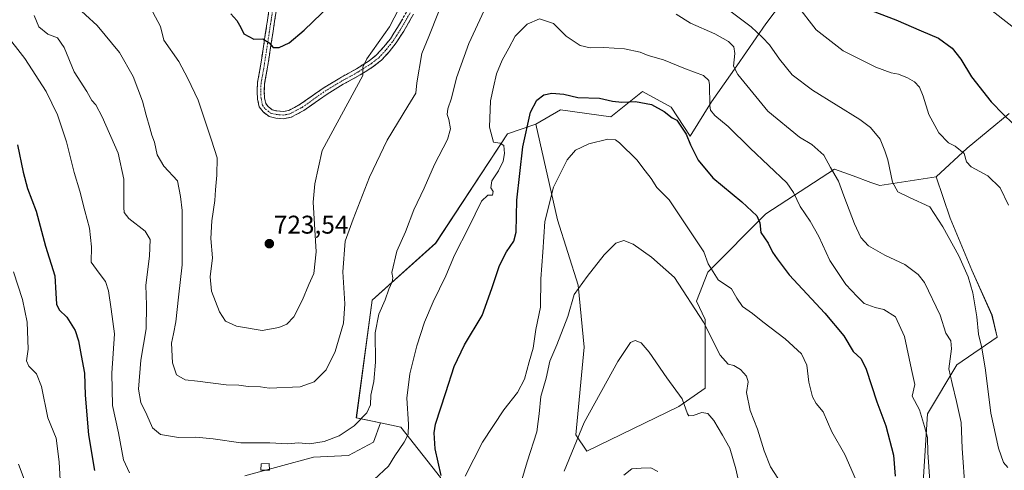
# Model space of a CAD drawing. Units: metres. Extents: x 552993 to 556432, y 4712442 to 4714782.
# Drawn here: x 554842 to 555227, y 4713803 to 4713979 of the extents above; entities that cross this region are included whole.
import ezdxf
from ezdxf.enums import TextEntityAlignment as Align

# ---------------------------------------------------------------- set-up
doc = ezdxf.new("R2010")
doc.units = ezdxf.units.M
doc.header["$MEASUREMENT"] = 0
doc.linetypes.add('TRAZO_Y_PUNTO', pattern=[1, 0.5, -0.25, 0, -0.25])
doc.linetypes.add('TRAZOSX2', pattern=[1.5, 1, -0.5])
for name, color, linetype, lineweight in [('Arbolado forestal CxS', 92, 'Continuous', 0), ('Camino', 19, 'TRAZOSX2', 0), ('Camino Cxs', 19, 'Continuous', 0), ('Camino eje', 19, 'TRAZO_Y_PUNTO', 0), ('Carátula', 7, 'Continuous', 5), ('Curva de nivel maestra', 36, 'Continuous', 30), ('Curva de nivel normal', 36, 'Continuous', 0), ('Edificación ligera', 1, 'Continuous', 0), ('Edificación ligera Cxs', 1, 'Continuous', 0), ('Matorral CxS', 135, 'Continuous', 0), ('Punto de cota en terreno', 7, 'Continuous', 0), ('Rótulo de punto de cota en terreno', 19, 'Continuous', 0)]:
    doc.layers.add(name, color=color, linetype=linetype, lineweight=lineweight)
doc.styles.add('Arial', font='txt', dxfattribs={"height": 0.2})

# ---------------------------------------------------------------- blocks, each defined once
blk = doc.blocks.new('*U151')
at = {"layer": 'Matorral CxS', "color": 135, "linetype": 'Continuous', "lineweight": 0}
blk.add_polyline3d([(555006.7091, 4713799.9091, 698.428), (554991.1801, 4713819.4899, 705.0672), (554983.3193, 4713821.1755, 706.6237), (554973.8163, 4713823.2131, 709.3966), (554980.0187, 4713869.1325, 710.1095), (555004.8239, 4713891.4707, 705.9388), (555032.9337, 4713934.1523, 702.6629), (555044.0275, 4713937.9851, 697.5096), (555052.4313, 4713900.5291, 693.0416), (555060.5557, 4713874.9989, 689.4976), (555062.8183, 4713850.7989, 686.926), (555059.6083, 4713816.5917, 684.4941), (555063.8451, 4713810.1319, 683.2628), (555099.8673, 4713827.6465, 684.6895), (555110.1403, 4713834.7283, 686.6294), (555110.1405, 4713861.5741, 690.414), (555106.7659, 4713868.7453, 690.8912), (555111.1739, 4713880.1611, 694.5302), (555133.9001, 4713902.8771, 701.4086), (555160.7593, 4713920.4299, 710.5371), (555168.0061, 4713917.7515, 711.7673), (555174.9461, 4713915.1863, 713.4403), (555178.3685, 4713913.9213, 713.9456), (555200.4543, 4713917.3211, 717.2558), (555205.9351, 4713901.1521, 717.2717), (555214.4265, 4713880.9027, 717.0609), (555222.2649, 4713863.2665, 718.6276), (555224.2373, 4713854.7175, 719.0546), (555208.5257, 4713843.9091, 711.7551), (555197.0373, 4713824.7903, 706.1177), (555195.3901, 4713798.0789, 704.869)], dxfattribs=at)
blk = doc.blocks.new('*U187')
at = {"layer": 'Curva de nivel normal', "color": 36, "linetype": 'Continuous', "lineweight": 0}
for points in [[(554841.76, 4713805.03, 690), (554844.4, 4713798.22, 690)], [(555037.42, 4713795.37, 690), (555040.6, 4713806.03, 690), (555044.31, 4713817.69, 690), (555044.95, 4713821.72, 690), (555045.28, 4713824.79, 690), (555045.94, 4713831.56, 690), (555047.96, 4713838.74, 690), (555049.41, 4713845.28, 690), (555052.19, 4713851.68, 690), (555056.46, 4713862.76, 690), (555058.9, 4713871.35, 690), (555064, 4713878.4, 690), (555070.64, 4713886.94, 690), (555075.18, 4713891.38, 690), (555078.32, 4713892.52, 690), (555082.06, 4713891.1, 690), (555089.2, 4713885.95, 690), (555098.14, 4713877.98, 690), (555109.53, 4713860.62, 690), (555116.06, 4713847.68, 690), (555119.1, 4713844.21, 690), (555121.36, 4713843.57, 690), (555123.94, 4713842.1, 690), (555126.33, 4713839.48, 690), (555126.96, 4713837.27, 690), (555126.37, 4713833.05, 690), (555127.68, 4713826.06, 690), (555130.65, 4713818.81, 690), (555133.22, 4713810.3, 690), (555135.72, 4713804.02, 690), (555138.56, 4713799.57, 690)]]:
    blk.add_polyline3d(points, dxfattribs=at)
blk = doc.blocks.new('*U194')
at = {"layer": 'Curva de nivel normal', "color": 36, "linetype": 'Continuous', "lineweight": 0}
for points in [[(554836.44, 4713973.7, 705), (554844.28, 4713963.67, 705), (554852.58, 4713950.78, 705), (554856.96, 4713941.6, 705), (554860.5, 4713931, 705), (554863.58, 4713919.11, 705), (554865.8, 4713911.75, 705), (554867.73, 4713904.11, 705), (554869.55, 4713897.35, 705), (554870.27, 4713890, 705), (554870.17, 4713883.96, 705), (554873.35, 4713879.78, 705), (554875.74, 4713876.49, 705), (554876.89, 4713872.8, 705), (554878.01, 4713865.68, 705), (554879.31, 4713856.02, 705), (554878.28, 4713840.69, 705), (554878.48, 4713828.02, 705), (554880.8, 4713817.29, 705), (554882.82, 4713806.76, 705), (554885.1, 4713801.74, 705)], [(554980.74, 4713799.03, 705), (554986.38, 4713804.32, 705), (554988.88, 4713808.34, 705), (554992.55, 4713813.65, 705), (554994.11, 4713816.7, 705), (554994.24, 4713820.73, 705), (554993.56, 4713830.91, 705), (554994.68, 4713840.39, 705), (554997.43, 4713851.38, 705), (555000.45, 4713860.57, 705), (555003.83, 4713868.5, 705), (555008.84, 4713878.69, 705), (555012.2, 4713886.78, 705), (555017.83, 4713897.7, 705), (555022.68, 4713907.82, 705), (555025.25, 4713910.22, 705), (555027.08, 4713910.19, 705), (555027.25, 4713911.68, 705), (555026.43, 4713913.07, 705), (555026.78, 4713915.85, 705), (555029.35, 4713919.68, 705), (555031.16, 4713923.46, 705), (555031.76, 4713926.53, 705), (555031.43, 4713929.56, 705), (555030.05, 4713930.51, 705), (555027.44, 4713930.86, 705), (555025.84, 4713936.84, 705), (555026.3, 4713947.06, 705), (555027.42, 4713952.38, 705), (555028.54, 4713957.64, 705), (555030.78, 4713963, 705), (555033.39, 4713967.68, 705), (555035.87, 4713972.37, 705), (555040.6, 4713977.1, 705), (555045.46, 4713979.09, 705), (555050.91, 4713977.28, 705), (555055.79, 4713972.32, 705), (555061.26, 4713968.73, 705), (555065.26, 4713967.73, 705), (555070.49, 4713967.96, 705), (555078.62, 4713967.42, 705), (555084.71, 4713966.04, 705), (555087.92, 4713964.85, 705), (555093.82, 4713963.15, 705), (555102.44, 4713959.57, 705), (555109.52, 4713956.99, 705), (555111.55, 4713955.08, 705), (555111.87, 4713953.3, 705), (555111.92, 4713945.19, 705), (555112.22, 4713943.45, 705), (555113.91, 4713941.34, 705), (555119.18, 4713937, 705), (555127.72, 4713928.57, 705), (555142.05, 4713914.99, 705), (555144.71, 4713911.26, 705), (555147.22, 4713905.74, 705), (555151.2, 4713900.02, 705), (555154.55, 4713894.04, 705), (555158.88, 4713884.71, 705), (555165.16, 4713875.32, 705), (555169.55, 4713870.62, 705), (555172.33, 4713867.86, 705), (555176.65, 4713866.26, 705), (555179.97, 4713865.51, 705), (555184.54, 4713862.7, 705), (555188.03, 4713854.98, 705), (555190.78, 4713842.01, 705), (555192.16, 4713836.25, 705), (555191.12, 4713831.63, 705), (555193.94, 4713826.28, 705), (555195.93, 4713819.78, 705), (555197.01, 4713815.52, 705), (555197.17, 4713809.68, 705), (555197.94, 4713798.45, 705)]]:
    blk.add_polyline3d(points, dxfattribs=at)
blk = doc.blocks.new('*U206')
at = {"layer": 'Curva de nivel normal', "color": 36, "linetype": 'Continuous', "lineweight": 0}
for points in [[(554894.27, 4713981.72, 720), (554897.27, 4713976.08, 720), (554898.57, 4713970.78, 720), (554904.44, 4713962.49, 720), (554908.01, 4713955.76, 720), (554912, 4713947.36, 720), (554917.26, 4713931.64, 720), (554919.38, 4713924.82, 720), (554919.34, 4713918.01, 720), (554918.76, 4713912.3, 720), (554918.54, 4713908.11, 720), (554917.29, 4713900.18, 720), (554916.96, 4713893.32, 720), (554917.54, 4713885.68, 720), (554916.65, 4713878.35, 720), (554917.2, 4713872.62, 720), (554920.39, 4713864.64, 720), (554922.66, 4713861.01, 720), (554926.92, 4713858.95, 720), (554936.99, 4713857.34, 720), (554943.55, 4713858.44, 720), (554946.64, 4713859.83, 720), (554949.36, 4713862.67, 720), (554952.81, 4713869.29, 720), (554955.21, 4713875.24, 720), (554957.18, 4713879.6, 720), (554958.14, 4713888.08, 720), (554956.99, 4713907.47, 720), (554957.54, 4713914.58, 720), (554960.4, 4713927.67, 720), (554976.36, 4713956.97, 720), (554976.34, 4713960.28, 720), (554977.96, 4713963.49, 720), (554986.83, 4713976, 720), (554997.53, 4713997, 720)], [(555145.81, 4713984.71, 720), (555153.48, 4713974.78, 720), (555164.11, 4713966.61, 720), (555176.86, 4713960.18, 720), (555182.8, 4713958, 720), (555185.67, 4713957.5, 720), (555189.28, 4713956.1, 720), (555191.98, 4713954.47, 720), (555193.88, 4713952.37, 720), (555195.38, 4713948.87, 720), (555197.63, 4713941.79, 720), (555201.47, 4713934.63, 720), (555205.23, 4713930.72, 720), (555207.83, 4713929.32, 720), (555211.37, 4713926.53, 720), (555212.35, 4713923.24, 720), (555214.16, 4713921.23, 720), (555220.63, 4713917.81, 720), (555225.4, 4713913.04, 720), (555228.68, 4713906.35, 720)]]:
    blk.add_polyline3d(points, dxfattribs=at)
blk = doc.blocks.new('*U208')
at = {"layer": 'Curva de nivel normal', "color": 36, "linetype": 'Continuous', "lineweight": 0}
blk.add_polyline3d([(555215.22, 4713987.94, 730), (555231.8, 4713974.86, 730)], dxfattribs=at)
blk = doc.blocks.new('*U213')
at = {"layer": 'Curva de nivel normal', "color": 36, "linetype": 'Continuous', "lineweight": 0}
for points in [[(554858.89, 4713989.17, 715), (554872.49, 4713976.56, 715), (554881.28, 4713965.91, 715), (554886.56, 4713956.64, 715), (554890.28, 4713946.94, 715), (554891.65, 4713941.48, 715), (554893.17, 4713936.55, 715), (554893.87, 4713933.69, 715), (554894.95, 4713930.9, 715), (554895.94, 4713926.03, 715), (554898.52, 4713921.56, 715), (554903.98, 4713915.78, 715), (554905.07, 4713909.73, 715), (554905.74, 4713904.27, 715), (554905.7, 4713894.01, 715), (554905.78, 4713883.01, 715), (554904.3, 4713870.35, 715), (554903.29, 4713860.68, 715), (554902.38, 4713856.01, 715), (554901.53, 4713852.35, 715), (554901.94, 4713844.67, 715), (554903.56, 4713839.92, 715), (554906.86, 4713838, 715), (554911.76, 4713837.56, 715), (554922.94, 4713836.08, 715), (554927.84, 4713835.92, 715), (554931.58, 4713835.48, 715), (554936.35, 4713835.25, 715), (554939.75, 4713834.83, 715), (554951.93, 4713835.24, 715), (554957.28, 4713837.24, 715), (554962.01, 4713841.88, 715), (554965.5, 4713849.11, 715), (554968.74, 4713860.21, 715), (554969.28, 4713867.75, 715), (554968.51, 4713880.29, 715), (554969.5, 4713892.24, 715), (554972.56, 4713900.83, 715), (554978.96, 4713917.27, 715), (554985.88, 4713931.76, 715), (554993.93, 4713945.04, 715), (554997.1, 4713950.02, 715), (554997.47, 4713954.14, 715), (554999.36, 4713965.54, 715), (555002.09, 4713972.19, 715), (555005.87, 4713981.74, 715)], [(555117.14, 4713984.14, 715), (555128.16, 4713976.05, 715), (555132.55, 4713971.84, 715), (555135.32, 4713968.92, 715), (555139.21, 4713963.36, 715), (555144.1, 4713957.24, 715), (555152.04, 4713951.19, 715), (555170.66, 4713939.81, 715), (555174.75, 4713936.65, 715), (555178.57, 4713932.05, 715), (555180.42, 4713927.57, 715), (555181.56, 4713924.01, 715), (555183.37, 4713915.35, 715), (555185.42, 4713911.54, 715), (555190, 4713909.3, 715), (555197.98, 4713905.69, 715), (555203.05, 4713897.86, 715), (555209.36, 4713886.52, 715), (555212.98, 4713878.26, 715), (555214.74, 4713871.98, 715), (555216.31, 4713862.59, 715), (555217.02, 4713855.88, 715), (555218.31, 4713850.56, 715), (555219.69, 4713841.87, 715), (555221.81, 4713825, 715), (555224.76, 4713811.34, 715), (555226.76, 4713805.69, 715), (555228.47, 4713803.73, 715)]]:
    blk.add_polyline3d(points, dxfattribs=at)
blk = doc.blocks.new('*U214')
at = {"layer": 'Curva de nivel normal', "color": 36, "linetype": 'Continuous', "lineweight": 0}
for points in [[(555168.85, 4713799.31, 695), (555164.74, 4713808.86, 695), (555159.68, 4713817.64, 695), (555156.26, 4713825.58, 695), (555153.54, 4713828.84, 695), (555152.04, 4713831.41, 695), (555150.68, 4713837.18, 695), (555149.83, 4713843.76, 695), (555147.76, 4713848.15, 695), (555141.45, 4713854.01, 695), (555132.66, 4713860.66, 695), (555128.69, 4713863.91, 695), (555124.78, 4713866.74, 695), (555122.55, 4713869.94, 695), (555120.4, 4713873.66, 695), (555115.19, 4713877.13, 695), (555111.3, 4713883.4, 695), (555109.57, 4713888.05, 695), (555096.05, 4713908.36, 695), (555091.22, 4713913.21, 695), (555089.01, 4713916.66, 695), (555086.66, 4713919.76, 695), (555083.4, 4713923.98, 695), (555076.68, 4713930.63, 695), (555075.07, 4713931.78, 695), (555072.06, 4713932.12, 695), (555064.67, 4713930.33, 695), (555059.45, 4713927.8, 695), (555056.26, 4713924.01, 695), (555050.93, 4713913.35, 695), (555047.46, 4713899.97, 695), (555046.68, 4713887.89, 695), (555045.94, 4713877.54, 695), (555045.86, 4713866.41, 695), (555044.01, 4713857.68, 695), (555042.94, 4713850.36, 695), (555041.4, 4713845.02, 695), (555039.53, 4713838.3, 695), (555036.79, 4713833.14, 695), (555031.49, 4713826.3, 695), (555023.07, 4713813.71, 695), (555016.39, 4713800.35, 695)], [(554858.49, 4713791.67, 695), (554857.7, 4713805.99, 695), (554856.48, 4713815.18, 695), (554853.28, 4713823.18, 695), (554850.75, 4713835.41, 695), (554848.78, 4713840.38, 695), (554845.81, 4713843.36, 695), (554844.97, 4713845.43, 695), (554845.56, 4713849.99, 695), (554845.18, 4713860.55, 695), (554843.34, 4713869.44, 695), (554839.77, 4713880.22, 695)]]:
    blk.add_polyline3d(points, dxfattribs=at)
blk = doc.blocks.new('*U217')
at = {"layer": 'Curva de nivel normal', "color": 36, "linetype": 'Continuous', "lineweight": 0}
blk.add_polyline3d([(555055.06, 4713802.33, 685), (555062.8, 4713821.36, 685), (555076.04, 4713845.25, 685), (555080.98, 4713852.58, 685), (555082.78, 4713853.41, 685), (555085.1, 4713852.52, 685), (555088.25, 4713848.85, 685), (555095.22, 4713838.86, 685), (555101.16, 4713830.66, 685), (555103.23, 4713824.74, 685), (555103.82, 4713823.98, 685), (555105.5, 4713824.06, 685), (555108.86, 4713825.23, 685), (555111.19, 4713824.83, 685), (555113.51, 4713822.18, 685), (555116.91, 4713816.36, 685), (555119.81, 4713811.32, 685), (555122.1, 4713803.26, 685), (555123.78, 4713795.56, 685)], dxfattribs=at)
blk = doc.blocks.new('*U218')
at = {"layer": 'Curva de nivel normal', "color": 36, "linetype": 'Continuous', "lineweight": 0}
blk.add_polyline3d([(555078.36, 4713800.78, 680), (555081.47, 4713803.3, 680), (555085.2, 4713803.52, 680), (555088.98, 4713803.61, 680), (555091.68, 4713802.22, 680)], dxfattribs=at)
blk = doc.blocks.new('*U220')
at = {"layer": 'Curva de nivel normal', "color": 36, "linetype": 'Continuous', "lineweight": 0}
for points in [[(554847.96, 4713980.4, 710), (554849.68, 4713975.98, 710), (554853.26, 4713973.18, 710), (554857.06, 4713971.67, 710), (554859.62, 4713967.92, 710), (554863.6, 4713958.4, 710), (554868.44, 4713950.76, 710), (554870.49, 4713947.18, 710), (554872, 4713945.54, 710), (554874.54, 4713940.84, 710), (554880.78, 4713926.56, 710), (554882.95, 4713916.4, 710), (554882.96, 4713905.41, 710), (554883.12, 4713903.41, 710), (554884.94, 4713901.06, 710), (554891.32, 4713896.09, 710), (554893.24, 4713892.94, 710), (554892.93, 4713886.35, 710), (554891.53, 4713875.01, 710), (554891.77, 4713867.17, 710), (554891.62, 4713857.98, 710), (554889.54, 4713845.7, 710), (554888.65, 4713834.4, 710), (554889.56, 4713829.16, 710), (554891.94, 4713824.36, 710), (554894.1, 4713819.24, 710), (554897.24, 4713816.71, 710), (554904.32, 4713815.46, 710), (554911.07, 4713815.56, 710), (554917.87, 4713815.01, 710), (554928.62, 4713813.43, 710), (554940.06, 4713813.37, 710), (554946.88, 4713813.03, 710), (554951.23, 4713813.36, 710), (554955.57, 4713813, 710), (554961.26, 4713813.92, 710), (554967.17, 4713816.13, 710), (554972.92, 4713820.05, 710), (554977.87, 4713825.09, 710), (554979.38, 4713828.3, 710), (554979.45, 4713832.01, 710), (554980.6, 4713837.36, 710), (554981.31, 4713844.94, 710), (554981.12, 4713856.35, 710), (554982.58, 4713863.68, 710), (554985.06, 4713869.35, 710), (554986.46, 4713873.5, 710), (554987.88, 4713876.31, 710), (554988.14, 4713877.84, 710), (554987.66, 4713880.01, 710), (554989.65, 4713888.37, 710), (554992.98, 4713895.91, 710), (554996.34, 4713904.5, 710), (555000.29, 4713912.99, 710), (555004.38, 4713922.22, 710), (555009.4, 4713932, 710), (555010.58, 4713936.12, 710), (555009.94, 4713939.81, 710), (555009.3, 4713941.76, 710), (555009.54, 4713943.98, 710), (555011.05, 4713948.1, 710), (555012.94, 4713956, 710), (555017.76, 4713969.51, 710), (555023.81, 4713982.34, 710)], [(555098.85, 4713980.99, 710), (555104.37, 4713977.38, 710), (555113.9, 4713973.22, 710), (555119.21, 4713970.23, 710), (555121.32, 4713968.13, 710), (555121.76, 4713965.61, 710), (555121.28, 4713960.56, 710), (555122.91, 4713957.31, 710), (555134.62, 4713943.1, 710), (555147.01, 4713932.81, 710), (555151.83, 4713930, 710), (555156.57, 4713925.89, 710), (555159.15, 4713920.97, 710), (555162.21, 4713915.64, 710), (555164.37, 4713909.88, 710), (555168.54, 4713899.04, 710), (555171.02, 4713893.6, 710), (555173.97, 4713890.39, 710), (555180.33, 4713886.79, 710), (555188.22, 4713883.17, 710), (555193.44, 4713879.17, 710), (555195.93, 4713876.01, 710), (555201.99, 4713863.35, 710), (555204.25, 4713856.25, 710), (555206.19, 4713853.28, 710), (555206.46, 4713850.19, 710), (555205.45, 4713842.35, 710), (555206.65, 4713836.66, 710), (555208.38, 4713829.54, 710), (555210.27, 4713821.41, 710), (555210.62, 4713811.34, 710), (555211.72, 4713794.7, 710)]]:
    blk.add_polyline3d(points, dxfattribs=at)
blk = doc.blocks.new('*U224')
at = {"layer": 'Curva de nivel maestra', "color": 36, "linetype": 'Continuous', "lineweight": 30}
for points in [[(554841.45, 4713929.84, 700), (554843.61, 4713919.22, 700), (554845.32, 4713912.77, 700), (554848.64, 4713903.96, 700), (554852.3, 4713890.26, 700), (554856.02, 4713878.68, 700), (554856.35, 4713871.9, 700), (554856.61, 4713867.56, 700), (554857.7, 4713865.4, 700), (554860.71, 4713862.48, 700), (554863.9, 4713857.36, 700), (554865.26, 4713853.24, 700), (554866.24, 4713847.49, 700), (554867.6, 4713840.59, 700), (554867.86, 4713832.05, 700), (554869.1, 4713816.5, 700), (554871.42, 4713802.62, 700)], [(555006.98, 4713800.65, 700), (555004.67, 4713811.02, 700), (555004.21, 4713817.29, 700), (555004.76, 4713820.69, 700), (555008.84, 4713833.02, 700), (555012.04, 4713843.2, 700), (555016.14, 4713851.71, 700), (555023.04, 4713863.19, 700), (555026.77, 4713873.68, 700), (555029.8, 4713882.68, 700), (555032.5, 4713888.01, 700), (555035.35, 4713892.28, 700), (555036.33, 4713895.68, 700), (555036.61, 4713908.3, 700), (555038.86, 4713929.06, 700), (555041.89, 4713942.67, 700), (555044.4, 4713947.32, 700), (555047.08, 4713949.36, 700), (555050.22, 4713950.07, 700), (555054.96, 4713949.68, 700), (555060.33, 4713948.44, 700), (555068.88, 4713948.08, 700), (555074, 4713946.93, 700), (555077.62, 4713946.59, 700), (555082.93, 4713946.86, 700), (555089.19, 4713945.66, 700), (555094.13, 4713942.94, 700), (555097.28, 4713940.42, 700), (555099.03, 4713939.5, 700), (555102.75, 4713934.04, 700), (555104.39, 4713929.92, 700), (555107.36, 4713923.93, 700), (555113.14, 4713916.98, 700), (555124.49, 4713907.66, 700), (555130.39, 4713902.17, 700), (555131.52, 4713899.36, 700), (555131.97, 4713895.65, 700), (555134.72, 4713891.43, 700), (555136.47, 4713887.95, 700), (555138.28, 4713885.35, 700), (555143.03, 4713879.05, 700), (555156.96, 4713864.11, 700), (555164.4, 4713855.26, 700), (555167.98, 4713849.14, 700), (555171.1, 4713846.27, 700), (555173.1, 4713842.2, 700), (555177.22, 4713829.47, 700), (555180.77, 4713820.02, 700), (555183.75, 4713808.61, 700), (555184.35, 4713800.36, 700)]]:
    blk.add_polyline3d(points, dxfattribs=at)
blk = doc.blocks.new('*U227')
at = {"layer": 'Curva de nivel maestra', "color": 36, "linetype": 'Continuous', "lineweight": 30}
for points in [[(554924.83, 4713981.07, 725), (554927.08, 4713978.42, 725), (554928.67, 4713975.76, 725), (554929.82, 4713973.32, 725), (554933.76, 4713971.21, 725), (554937.3, 4713971.28, 725), (554939.8, 4713969.68, 725), (554941.25, 4713967.86, 725), (554943.62, 4713967.86, 725), (554947.6, 4713969.72, 725), (554953.48, 4713974.66, 725), (554966.83, 4713987.75, 725)], [(555175.46, 4713982.27, 725), (555184.64, 4713978.78, 725), (555194.61, 4713974.43, 725), (555201.4, 4713971.56, 725), (555206.68, 4713967.72, 725), (555210.1, 4713963.3, 725), (555214.27, 4713956.48, 725), (555221.92, 4713946.72, 725), (555226.8, 4713941.69, 725), (555230.26, 4713938.34, 725)]]:
    blk.add_polyline3d(points, dxfattribs=at)
blk = doc.blocks.new('5PATER')
at = {"layer": 'Carátula', "linetype": 'Continuous', "lineweight": 5}
h = blk.add_hatch(color=250, dxfattribs=at)
edge = h.paths.add_edge_path()
edge.add_ellipse((0, 0.01), major_axis=(-1.33, -1.34), ratio=0.999422, start_angle=0, end_angle=360)

msp = doc.modelspace()

# ---------------------------------------------------------------- linework, layer by layer
at = {"layer": 'Arbolado forestal CxS', "color": 92, "linetype": 'Continuous', "lineweight": 0}
for points in [[(555250.32, 4713987.97, 733.74), (555226.87, 4714013.36, 735.96), (555220.74, 4714017.65, 736.05), (555216.54, 4714020.59, 736.37), (555182.45, 4714009.23, 731.89), (555170.06, 4714019.56, 732.05), (555149.77, 4713998.26, 723.35), (555133.9, 4713977.22, 716.76), (555122.54, 4713960.7, 710.56), (555112.69, 4713946.62, 705.9), (555104.28, 4713933.32, 700.97), (555096.84, 4713944.56, 700.5), (555085.67, 4713950.7, 700.32), (555073.26, 4713940.77, 696.81), (555053.67, 4713943.5, 697.05), (555044.03, 4713937.99, 697.51)], [(555250.32, 4713987.97, 733.74), (555226.87, 4714013.36, 735.96), (555220.74, 4714017.65, 736.05), (555216.54, 4714020.59, 736.37), (555182.45, 4714009.23, 731.89), (555170.06, 4714019.56, 732.05), (555149.77, 4713998.26, 723.35), (555133.9, 4713977.22, 716.76), (555122.54, 4713960.7, 710.56), (555112.69, 4713946.62, 705.9), (555104.28, 4713933.32, 700.97), (555096.84, 4713944.56, 700.5), (555085.67, 4713950.7, 700.32), (555073.26, 4713940.77, 696.81), (555053.67, 4713943.5, 697.05), (555044.03, 4713937.99, 697.51)], [(555149.77, 4713998.26, 723.35), (555133.9, 4713977.22, 716.76), (555122.54, 4713960.7, 710.56), (555112.69, 4713946.62, 705.9), (555104.28, 4713933.32, 700.97), (555096.84, 4713944.56, 700.5), (555085.67, 4713950.7, 700.32), (555073.26, 4713940.77, 696.81), (555053.67, 4713943.5, 697.05), (555044.03, 4713937.99, 697.51), (555032.93, 4713934.15, 702.66), (555004.82, 4713891.47, 705.94), (554980.02, 4713869.13, 710.11), (554973.82, 4713823.21, 709.4), (554983.32, 4713821.18, 706.62), (554980.58, 4713813.63, 706.22), (554970.78, 4713808.4, 706.86), (554957.07, 4713807.75, 707.23), (554930.29, 4713800.56, 706.05)], [(555228.94, 4713942.11, 725.38), (555212.55, 4713928.54, 720.9), (555200.45, 4713917.32, 717.26), (555178.37, 4713913.92, 713.95), (555174.95, 4713915.19, 713.44), (555168.01, 4713917.75, 711.77), (555160.76, 4713920.43, 710.54), (555133.9, 4713902.88, 701.41), (555111.17, 4713880.16, 694.53), (555106.77, 4713868.75, 690.89), (555110.14, 4713861.57, 690.41), (555110.14, 4713834.73, 686.63), (555099.87, 4713827.65, 684.69), (555063.85, 4713810.13, 683.26), (555063.85, 4713810.13, 683.26), (555059.61, 4713816.59, 684.49), (555062.82, 4713850.8, 686.93), (555060.56, 4713875, 689.5), (555052.43, 4713900.53, 693.04), (555044.03, 4713937.99, 697.51), (555053.67, 4713943.5, 697.05), (555073.26, 4713940.77, 696.81), (555085.67, 4713950.7, 700.32), (555096.84, 4713944.56, 700.5), (555104.28, 4713933.32, 700.97), (555112.69, 4713946.62, 705.9), (555122.54, 4713960.7, 710.56), (555133.9, 4713977.22, 716.76), (555149.77, 4713998.26, 723.35)], [(555177.51, 4713544.94, 673.5), (555184.18, 4713577.04, 678.05), (555180.73, 4713610.58, 681.03), (555164.5, 4713643.33, 678.65), (555157.64, 4713667.58, 680.21), (555170.05, 4713682.48, 685.27), (555171.3, 4713706.07, 688.8), (555181.22, 4713733.39, 695.35), (555203.56, 4713747.05, 701.93), (555194.99, 4713773.29, 704.38), (555195.39, 4713798.08, 704.87), (555197.04, 4713824.79, 706.12), (555208.53, 4713843.91, 711.76), (555224.24, 4713854.72, 719.05), (555222.26, 4713863.27, 718.63), (555214.43, 4713880.9, 717.06), (555205.94, 4713901.15, 717.27), (555200.45, 4713917.32, 717.26), (555212.55, 4713928.54, 720.9), (555228.94, 4713942.11, 725.38)], [(555200.45, 4713917.32, 717.26), (555212.55, 4713928.54, 720.9), (555228.94, 4713942.11, 725.38)], [(555200.45, 4713917.32, 717.26), (555212.55, 4713928.54, 720.9), (555228.94, 4713942.11, 725.38)], [(555044.03, 4713937.99, 697.51), (555032.93, 4713934.15, 702.66), (555004.82, 4713891.47, 705.94), (554980.02, 4713869.13, 710.11), (554973.82, 4713823.21, 709.4), (554983.32, 4713821.18, 706.62)], [(555044.03, 4713937.99, 697.51), (555052.43, 4713900.53, 693.04), (555060.56, 4713875, 689.5), (555062.82, 4713850.8, 686.93), (555059.61, 4713816.59, 684.49), (555063.85, 4713810.13, 683.26), (555099.87, 4713827.65, 684.69), (555110.14, 4713834.73, 686.63), (555110.14, 4713861.57, 690.41), (555106.77, 4713868.75, 690.89), (555111.17, 4713880.16, 694.53), (555133.9, 4713902.88, 701.41), (555160.76, 4713920.43, 710.54), (555168.01, 4713917.75, 711.77), (555174.95, 4713915.19, 713.44), (555178.37, 4713913.92, 713.95), (555200.45, 4713917.32, 717.26)], [(555200.45, 4713917.32, 717.26), (555205.94, 4713901.15, 717.27), (555214.43, 4713880.9, 717.06), (555222.26, 4713863.27, 718.63), (555224.24, 4713854.72, 719.05), (555208.53, 4713843.91, 711.76), (555197.04, 4713824.79, 706.12), (555195.39, 4713798.08, 704.87), (555194.99, 4713773.29, 704.38), (555203.56, 4713747.05, 701.93), (555181.22, 4713733.39, 695.35), (555171.3, 4713706.07, 688.8), (555170.05, 4713682.48, 685.27), (555157.64, 4713667.58, 680.21), (555164.5, 4713643.33, 678.65), (555180.73, 4713610.58, 681.03), (555184.18, 4713577.04, 678.05), (555177.51, 4713544.94, 673.5)], [(554983.32, 4713821.18, 706.62), (554991.18, 4713819.49, 705.07), (555006.71, 4713799.91, 698.43), (555022.66, 4713755.57, 689.61), (555026.79, 4713728.72, 685.88), (555016.46, 4713716.33, 686.18), (554998.9, 4713723.56, 690.2), (554988.38, 4713715.38, 690.07), (554972.77, 4713703.26, 690.98), (554956.6, 4713682.2, 690.08), (554950.89, 4713680.87, 692.02), (554953.45, 4713703.94, 692.94), (554940.3, 4713721.23, 697.59), (554916.53, 4713733.79, 700.93), (554917.19, 4713743.12, 700.9), (554917.35, 4713745.29, 700.91), (554906.41, 4713739.82, 700.23), (554876.28, 4713705.33, 693.35), (554871.94, 4713698.27, 691.55)], [(554930.29, 4713800.56, 706.05), (554957.07, 4713807.75, 707.23), (554970.78, 4713808.4, 706.86), (554980.58, 4713813.63, 706.22), (554983.32, 4713821.18, 706.62), (554991.18, 4713819.49, 705.07), (555006.71, 4713799.91, 698.43)], [(554983.32, 4713821.18, 706.62), (554980.58, 4713813.63, 706.22), (554970.78, 4713808.4, 706.86), (554957.07, 4713807.75, 707.23), (554930.29, 4713800.56, 706.05)], [(554983.32, 4713821.18, 706.62), (554980.58, 4713813.63, 706.22), (554970.78, 4713808.4, 706.86), (554957.07, 4713807.75, 707.23), (554930.29, 4713800.56, 706.05)]]:
    msp.add_polyline3d(points, dxfattribs=at)
at = {"layer": 'Camino', "color": 19, "linetype": 'TRAZOSX2', "lineweight": 0}
for points in [[(554996.17, 4713980.92), (554992.32, 4713974.27), (554989.41, 4713969.74), (554986.63, 4713966.23), (554983.66, 4713963.01), (554980.43, 4713960.44), (554975.33, 4713957.2), (554968.73, 4713953.54), (554962.36, 4713949.69), (554953.36, 4713943.32), (554948.33, 4713940.64), (554945.31, 4713940.09), (554942.31, 4713940.35), (554939.7, 4713941), (554937.34, 4713942.8), (554935.84, 4713944.79), (554935.2, 4713947.74), (554935.03, 4713950.78), (554935.2, 4713954.2), (554936.24, 4713959.91), (554939.1, 4713978.54), (554941.88, 4713997.52)], [(554944.64, 4713997.08), (554941.87, 4713978.12), (554939, 4713959.44), (554937.99, 4713953.88), (554937.83, 4713950.79), (554937.98, 4713948.12), (554938.45, 4713945.98), (554939.34, 4713944.8), (554940.94, 4713943.58), (554942.78, 4713943.12), (554945.18, 4713942.91), (554947.4, 4713943.31), (554951.89, 4713945.71), (554960.83, 4713952.04), (554967.32, 4713955.97), (554973.9, 4713959.61), (554978.8, 4713962.72), (554981.75, 4713965.07), (554984.5, 4713968.05), (554987.12, 4713971.37), (554989.93, 4713975.72), (554993.7, 4713982.25)]]:
    msp.add_lwpolyline(points, dxfattribs=at)
at = {"layer": 'Camino Cxs', "color": 19, "linetype": 'Continuous', "lineweight": 0}
for points in [[(554996.17, 4713980.92, 717.97), (554994.24, 4713977.59, 718.05), (554992.32, 4713974.27, 718.27), (554990.86, 4713972, 718.67), (554989.41, 4713969.74, 718.88), (554986.63, 4713966.23, 719.01), (554983.66, 4713963.01, 719.23), (554980.43, 4713960.44, 719.52), (554977.88, 4713958.82, 719.85), (554975.33, 4713957.2, 720.02), (554972.03, 4713955.37, 720.35), (554968.73, 4713953.54, 720.76), (554965.54, 4713951.62, 721.04), (554962.36, 4713949.69, 721.35), (554959.36, 4713947.57, 721.56), (554956.36, 4713945.45, 721.82), (554953.36, 4713943.32, 722.09), (554950.85, 4713941.98, 722.32), (554948.33, 4713940.64, 722.54), (554945.31, 4713940.09, 722.79), (554942.31, 4713940.35, 722.99), (554939.7, 4713941, 723.2), (554937.34, 4713942.8, 723.45), (554935.84, 4713944.79, 723.51), (554935.2, 4713947.74, 723.58), (554935.03, 4713950.78, 723.68), (554935.2, 4713954.2, 723.8), (554935.72, 4713957.05, 723.92), (554936.24, 4713959.91, 724.12), (554936.96, 4713964.57, 724.51), (554937.67, 4713969.22, 724.86), (554938.38, 4713973.88, 725.33), (554939.1, 4713978.54, 725.73), (554939.79, 4713983.28, 726.24)], [(554942.56, 4713982.86, 726.2), (554941.87, 4713978.12, 725.72), (554941.15, 4713973.45, 725.35), (554940.43, 4713968.78, 725.03), (554939.72, 4713964.11, 724.57), (554939, 4713959.44, 724.16), (554938.49, 4713956.66, 723.97), (554937.99, 4713953.88, 723.82), (554937.83, 4713950.79, 723.69), (554937.98, 4713948.12, 723.6), (554938.45, 4713945.98, 723.49), (554939.34, 4713944.8, 723.37), (554940.94, 4713943.58, 723.11), (554942.78, 4713943.12, 722.95), (554945.18, 4713942.91, 722.76), (554947.4, 4713943.31, 722.59), (554949.64, 4713944.51, 722.53), (554951.89, 4713945.71, 722.36), (554954.87, 4713947.82, 722.04), (554957.85, 4713949.93, 721.9), (554960.83, 4713952.04, 721.56), (554964.07, 4713954, 721.28), (554967.32, 4713955.97, 721.08), (554970.61, 4713957.79, 720.58), (554973.9, 4713959.61, 720.43), (554976.35, 4713961.17, 720.31), (554978.8, 4713962.72, 719.95), (554981.75, 4713965.07, 719.64), (554984.5, 4713968.05, 719.45), (554987.12, 4713971.37, 719.27), (554988.53, 4713973.54, 719.18), (554989.93, 4713975.72, 719.06), (554991.81, 4713978.99, 718.68)]]:
    msp.add_polyline3d(points, dxfattribs=at)
at = {"layer": 'Camino eje', "color": 19, "linetype": 'TRAZO_Y_PUNTO', "lineweight": 0}
msp.add_lwpolyline([(554943.26, 4713997.3), (554940.48, 4713978.33), (554937.62, 4713959.68), (554936.59, 4713954.04), (554936.43, 4713950.79), (554936.59, 4713947.93), (554937.15, 4713945.39), (554938.34, 4713943.8), (554940.32, 4713942.29), (554942.54, 4713941.74), (554945.24, 4713941.5), (554947.86, 4713941.98), (554952.63, 4713944.52), (554961.59, 4713950.87), (554968.02, 4713954.75), (554974.61, 4713958.41), (554979.61, 4713961.58), (554982.71, 4713964.04), (554985.57, 4713967.14), (554988.26, 4713970.55), (554991.12, 4713975), (554994.93, 4713981.58)], dxfattribs=at)
at = {"layer": 'Edificación ligera', "color": 1, "linetype": 'Continuous', "lineweight": 0}
msp.add_polyline3d([(554939.82, 4713802.71, 706.91), (554936.51, 4713802.71, 707.11), (554936.64, 4713805.21, 707.68), (554939.69, 4713805.36, 707.64), (554939.82, 4713802.71, 706.91)], dxfattribs=at)
at = {"layer": 'Edificación ligera Cxs', "color": 1, "linetype": 'Continuous', "lineweight": 0}
msp.add_polyline3d([(554939.82, 4713802.71, 706.91), (554936.51, 4713802.71, 707.11), (554936.64, 4713805.21, 707.68), (554939.69, 4713805.36, 707.64), (554939.82, 4713802.71, 706.91)], close=True, dxfattribs=at)
at = {"layer": 'Matorral CxS', "color": 135, "linetype": 'Continuous', "lineweight": 0}
for points in [[(555044.03, 4713937.99, 697.51), (555032.93, 4713934.15, 702.66), (555004.82, 4713891.47, 705.94), (554980.02, 4713869.13, 710.11), (554973.82, 4713823.21, 709.4), (554983.32, 4713821.18, 706.62)], [(555044.03, 4713937.99, 697.51), (555052.43, 4713900.53, 693.04), (555060.56, 4713875, 689.5), (555062.82, 4713850.8, 686.93), (555059.61, 4713816.59, 684.49), (555063.85, 4713810.13, 683.26), (555099.87, 4713827.65, 684.69), (555110.14, 4713834.73, 686.63), (555110.14, 4713861.57, 690.41), (555106.77, 4713868.75, 690.89), (555111.17, 4713880.16, 694.53), (555133.9, 4713902.88, 701.41), (555160.76, 4713920.43, 710.54), (555168.01, 4713917.75, 711.77), (555174.95, 4713915.19, 713.44), (555178.37, 4713913.92, 713.95), (555200.45, 4713917.32, 717.26)], [(555200.45, 4713917.32, 717.26), (555205.94, 4713901.15, 717.27), (555214.43, 4713880.9, 717.06), (555222.26, 4713863.27, 718.63), (555224.24, 4713854.72, 719.05), (555208.53, 4713843.91, 711.76), (555197.04, 4713824.79, 706.12), (555195.39, 4713798.08, 704.87), (555194.99, 4713773.29, 704.38), (555203.56, 4713747.05, 701.93), (555181.22, 4713733.39, 695.35), (555171.3, 4713706.07, 688.8), (555170.05, 4713682.48, 685.27), (555157.64, 4713667.58, 680.21), (555164.5, 4713643.33, 678.65), (555180.73, 4713610.58, 681.03), (555184.18, 4713577.04, 678.05), (555177.51, 4713544.94, 673.5)], [(554983.32, 4713821.18, 706.62), (554991.18, 4713819.49, 705.07), (555006.71, 4713799.91, 698.43), (555022.66, 4713755.57, 689.61), (555026.79, 4713728.72, 685.88), (555016.46, 4713716.33, 686.18), (554998.9, 4713723.56, 690.2), (554988.38, 4713715.38, 690.07), (554972.77, 4713703.26, 690.98), (554956.6, 4713682.2, 690.08), (554950.89, 4713680.87, 692.02), (554953.45, 4713703.94, 692.94), (554940.3, 4713721.23, 697.59), (554916.53, 4713733.79, 700.93), (554917.19, 4713743.12, 700.9), (554917.35, 4713745.29, 700.91), (554906.41, 4713739.82, 700.23), (554876.28, 4713705.33, 693.35), (554871.94, 4713698.27, 691.55)]]:
    msp.add_polyline3d(points, dxfattribs=at)

# ---------------------------------------------------------------- block references
at = {"layer": 'Curva de nivel maestra', "color": 36, "linetype": 'Continuous', "lineweight": 30}
for name in ['*U227', '*U224']:
    msp.add_blockref(name, (0, 0), dxfattribs=at)
at = {"layer": 'Curva de nivel normal', "color": 36, "linetype": 'Continuous', "lineweight": 0}
for name in ['*U208', '*U206', '*U213', '*U220', '*U194', '*U214', '*U187', '*U217', '*U218']:
    msp.add_blockref(name, (0, 0), dxfattribs=at)
at = {"layer": 'Matorral CxS', "color": 135, "linetype": 'Continuous', "lineweight": 0}
msp.add_blockref('*U151', (0, 0), dxfattribs=at)
at = {"layer": 'Punto de cota en terreno', "linetype": 'Continuous', "lineweight": 0}
msp.add_blockref('5PATER', (554939.81, 4713891.23, 723.54), dxfattribs=at)

# ---------------------------------------------------------------- texts
at = {"layer": 'Rótulo de punto de cota en terreno', "color": 19, "linetype": 'Continuous', "lineweight": 0, "style": 'Arial'}
msp.add_text('723,54', height=7, dxfattribs=at).set_placement((554941.57, 4713892.99), align=Align.BOTTOM_LEFT)

doc.saveas('drawing.dxf')
